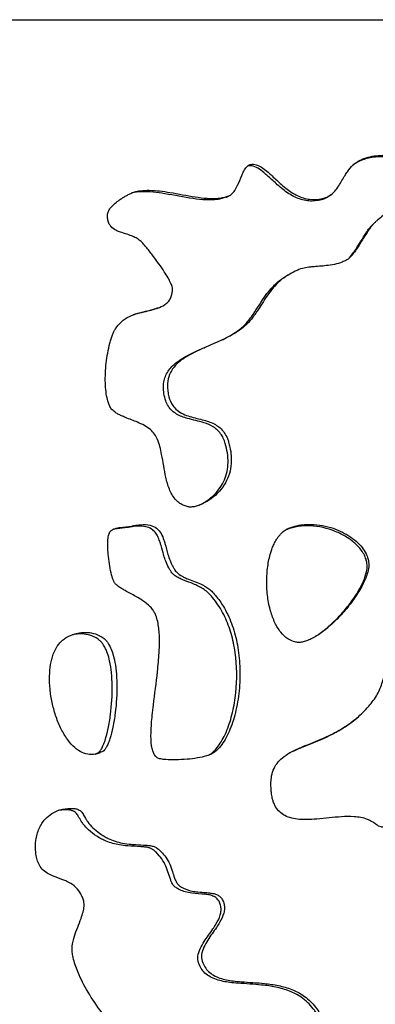
# Model space of a CAD drawing. Units: millimetres. Extents: x 1885 to 3920, y 0 to 3108.
# Drawn here: x 3373 to 3489, y 2557 to 2878 of the extents above; entities that cross this region are included whole.
import ezdxf

# ---------------------------------------------------------------- set-up
doc = ezdxf.new("R2010")
doc.units = ezdxf.units.MM
doc.header["$MEASUREMENT"] = 0
doc.layers.add('Crea2D$visibili$linee', color=7, linetype='Continuous', true_color=0x000000)

msp = doc.modelspace()

# ---------------------------------------------------------------- linework, layer by layer
at = {"layer": 'Crea2D$visibili$linee'}
for points, knots in [([(3172.9, 2877.79), (3172.92, 2877.79), (3172.94, 2877.79), (3172.96, 2877.79), (3193.54, 2877.79), (3214.12, 2877.79), (3234.69, 2877.79), (3234.77, 2877.79), (3234.84, 2877.79), (3234.92, 2877.79), (3235.37, 2877.79), (3235.82, 2877.79), (3236.28, 2877.79), (3237.21, 2877.79), (3238.15, 2877.79), (3239.12, 2877.79), (3243, 2877.79), (3247.25, 2877.79), (3251.87, 2877.79), (3256.5, 2877.79), (3261.49, 2877.79), (3266.81, 2877.79), (3272.15, 2877.79), (3277.83, 2877.79), (3283.81, 2877.79), (3289.83, 2877.79), (3296.15, 2877.79), (3302.76, 2877.79), (3309.4, 2877.79), (3316.32, 2877.79), (3323.49, 2877.79), (3330.7, 2877.79), (3338.17, 2877.79), (3345.86, 2877.79), (3353.58, 2877.79), (3361.53, 2877.79), (3369.67, 2877.79), (3377.85, 2877.79), (3386.23, 2877.79), (3394.76, 2877.79), (3403.32, 2877.79), (3412.06, 2877.79), (3420.92, 2877.79), (3429.81, 2877.79), (3438.82, 2877.79), (3447.94, 2877.79), (3457.08, 2877.79), (3466.32, 2877.79), (3475.63, 2877.79), (3484.94, 2877.79), (3494.33, 2877.79), (3503.75, 2877.79), (3513.17, 2877.79), (3522.63, 2877.79), (3532.09, 2877.79), (3541.55, 2877.79), (3551.01, 2877.79), (3560.43, 2877.79), (3569.85, 2877.79), (3579.24, 2877.79), (3588.56, 2877.79), (3597.86, 2877.79), (3607.1, 2877.79), (3616.24, 2877.79), (3625.36, 2877.79), (3634.39, 2877.79), (3643.27, 2877.79), (3652.13, 2877.79), (3660.87, 2877.79), (3669.43, 2877.79), (3677.97, 2877.79), (3686.34, 2877.79), (3694.52, 2877.79), (3702.67, 2877.79), (3710.61, 2877.79), (3718.34, 2877.79), (3726.03, 2877.79), (3733.49, 2877.79), (3740.71, 2877.79), (3747.89, 2877.79), (3754.81, 2877.79), (3761.45, 2877.79), (3768.06, 2877.79), (3774.38, 2877.79), (3780.4, 2877.79), (3786.39, 2877.79), (3792.07, 2877.79), (3797.41, 2877.79), (3802.73, 2877.79), (3807.72, 2877.79), (3812.36, 2877.79), (3816.97, 2877.79), (3821.23, 2877.79), (3825.11, 2877.79), (3826.08, 2877.79), (3827.03, 2877.79), (3827.95, 2877.79), (3828.41, 2877.79), (3828.86, 2877.79), (3829.31, 2877.79), (3829.54, 2877.79), (3829.76, 2877.79), (3829.98, 2877.79), (3830.09, 2877.79), (3830.2, 2877.79), (3830.32, 2877.79), (3830.43, 2877.79), (3830.55, 2877.79), (3830.66, 2877.79), (3831.13, 2877.79), (3831.59, 2877.79), (3832.04, 2877.79), (3832.5, 2877.79), (3832.95, 2877.79), (3833.4, 2877.79), (3834.29, 2877.79), (3835.17, 2877.79), (3836.04, 2877.79), (3839.51, 2877.79), (3842.75, 2877.79), (3845.74, 2877.79), (3848.73, 2877.79), (3851.47, 2877.79), (3853.96, 2877.79), (3856.44, 2877.79), (3858.67, 2877.79), (3860.65, 2877.79), (3862.62, 2877.79), (3864.35, 2877.79), (3865.87, 2877.79), (3867.39, 2877.79), (3868.69, 2877.79), (3869.84, 2877.79), (3870.99, 2877.79), (3871.99, 2877.79), (3872.92, 2877.79), (3873.39, 2877.79), (3873.84, 2877.79), (3874.28, 2877.79), (3874.73, 2877.79), (3875.16, 2877.79), (3875.59, 2877.79), (3876.44, 2877.79), (3877.26, 2877.79), (3878.04, 2877.79), (3879.59, 2877.79), (3880.99, 2877.79), (3882.25, 2877.79), (3883.5, 2877.79), (3884.61, 2877.79), (3885.59, 2877.79), (3886.56, 2877.79), (3887.41, 2877.79), (3888.16, 2877.79), (3888.34, 2877.79), (3888.53, 2877.79), (3888.69, 2877.79), (3888.86, 2877.79), (3889.01, 2877.79), (3889.14, 2877.79), (3889.41, 2877.79), (3889.6, 2877.79), (3889.77, 2877.79), (3889.93, 2877.79), (3890.06, 2877.79), (3890.17, 2877.79), (3890.26, 2877.8), (3890.33, 2877.8), (3890.4, 2877.8)], [18.546168, 18.546168, 18.546168, 18.546168, 23.546072, 23.546072, 23.546072, 85.280923, 85.280923, 85.280923, 85.835906, 85.835906, 85.835906, 89.112804, 89.112804, 89.112804, 95.669584, 95.669584, 95.669584, 121.960981, 121.960981, 121.960981, 148.353355, 148.353355, 148.353355, 174.853876, 174.853876, 174.853876, 201.467279, 201.467279, 201.467279, 228.198394, 228.198394, 228.198394, 255.046246, 255.046246, 255.046246, 281.997541, 281.997541, 281.997541, 309.053651, 309.053651, 309.053651, 336.19772, 336.19772, 336.19772, 363.411445, 363.411445, 363.411445, 390.688613, 390.688613, 390.688613, 418.001033, 418.001033, 418.001033, 445.333921, 445.333921, 445.333921, 472.667418, 472.667418, 472.667418, 499.981131, 499.981131, 499.981131, 527.254921, 527.254921, 527.254921, 554.475636, 554.475636, 554.475636, 581.618592, 581.618592, 581.618592, 608.671715, 608.671715, 608.671715, 635.626072, 635.626072, 635.626072, 662.471488, 662.471488, 662.471488, 689.20434, 689.20434, 689.20434, 715.818756, 715.818756, 715.818756, 742.317693, 742.317693, 742.317693, 768.710198, 768.710198, 768.710198, 795.00175, 795.00175, 795.00175, 801.560902, 801.560902, 801.560902, 804.836188, 804.836188, 804.836188, 806.474439, 806.474439, 806.474439, 807.289891, 807.289891, 807.289891, 808.109473, 808.109473, 808.109473, 811.387434, 811.387434, 811.387434, 814.661087, 814.661087, 814.661087, 821.212013, 821.212013, 821.212013, 847.380799, 847.380799, 847.380799, 873.509334, 873.509334, 873.509334, 899.596545, 899.596545, 899.596545, 925.655515, 925.655515, 925.655515, 951.691466, 951.691466, 951.691466, 977.715628, 977.715628, 977.715628, 990.72772, 990.72772, 990.72772, 1003.736157, 1003.736157, 1003.736157, 1029.75561, 1029.75561, 1029.75561, 1081.787663, 1081.787663, 1081.787663, 1133.816296, 1133.816296, 1133.816296, 1185.837735, 1185.837735, 1185.837735, 1198.841862, 1198.841862, 1198.841862, 1211.847877, 1211.847877, 1211.847877, 1237.856157, 1237.856157, 1237.856157, 1263.863716, 1263.863716, 1263.863716, 1284.565026, 1284.565026, 1284.565026, 1284.565026]), ([(3471.77, 2819.54), (3470.45, 2819.24), (3467.63, 2819.05), (3463.5, 2820.37), (3460.43, 2822.48), (3457.67, 2824.84), (3455.83, 2826.62), (3453.97, 2828.3), (3452.54, 2829.47), (3450.81, 2830.49), (3449.35, 2830.78), (3448.39, 2830.63), (3447.63, 2830.33), (3446.79, 2829.47), (3446.13, 2828.28), (3445.27, 2826.35), (3444.53, 2824.31), (3443.43, 2822.18), (3442.51, 2821.05), (3441.75, 2820.56), (3441.26, 2820.36), (3440.06, 2819.92), (3437.72, 2819.51), (3434.25, 2819.57), (3429, 2820.24), (3423.88, 2821.31), (3418.87, 2822.04), (3415.67, 2822.29), (3413.24, 2822.19), (3411.77, 2821.96), (3411.15, 2821.83), (3410.66, 2821.71), (3410.12, 2821.51), (3409.33, 2821.15), (3408.43, 2820.69), (3407.45, 2820.15), (3405.84, 2819.15), (3404.22, 2817.96), (3402.82, 2816.46), (3402.26, 2815.56), (3401.98, 2814.84), (3401.88, 2814.24), (3401.9, 2813.56), (3401.98, 2812.62), (3402.26, 2811.54), (3403.05, 2810.19), (3404.35, 2809.28), (3405.63, 2808.76), (3407.07, 2808.27), (3408.64, 2807.82), (3410.45, 2807.11), (3411.68, 2806.44), (3412.55, 2805.81), (3413.14, 2805.29), (3413.82, 2804.5), (3415.07, 2802.99), (3417.38, 2800.03), (3419.72, 2796.79), (3421.53, 2793.88), (3422.39, 2792.27), (3422.91, 2791.01), (3423.08, 2790.15), (3423.04, 2789.56), (3423, 2789.16), (3422.93, 2788.73), (3422.78, 2788), (3422.43, 2787), (3421.65, 2785.85), (3420.27, 2784.68), (3418.54, 2783.94), (3415.59, 2783.1), (3412.45, 2782.49), (3408.94, 2781.2), (3406.35, 2779.55), (3404.75, 2777.72), (3403.96, 2776.16), (3403.5, 2775.07), (3403.06, 2773.82), (3402.19, 2770.8), (3401.35, 2766), (3401.08, 2760.67), (3401.36, 2756.68), (3401.76, 2754.41), (3402.21, 2752.92), (3402.56, 2752.08), (3402.84, 2751.5), (3403.35, 2750.76), (3404.19, 2750.02), (3405.3, 2749.33), (3406.27, 2748.85), (3407.09, 2748.49), (3408.82, 2747.78), (3411.15, 2746.95), (3413.89, 2745.67), (3415.81, 2744.42), (3417.3, 2742.87), (3418.3, 2740.94), (3419.01, 2738.7), (3419.9, 2734.58), (3420.53, 2729.9), (3421.88, 2724.94), (3423.37, 2722.11), (3425.08, 2720.46), (3426.42, 2719.67), (3427.7, 2719.22), (3428.91, 2718.99), (3430.18, 2719.16), (3432.21, 2719.75), (3434.94, 2721.13), (3437.78, 2723.42), (3439.97, 2726.17), (3441.44, 2729.14), (3442.2, 2732.38), (3442.25, 2735.59), (3441.86, 2738.18), (3441.38, 2740.07), (3440.86, 2741.68), (3440, 2743.33), (3438.65, 2744.85), (3437.01, 2745.98), (3435.24, 2746.77), (3432.43, 2747.64), (3429.44, 2748.24), (3426.46, 2749.31), (3424.53, 2750.48), (3422.83, 2752.35), (3421.93, 2754.54), (3421.51, 2756.74), (3421.32, 2758.96), (3421.67, 2761.52), (3423.02, 2764.2), (3425.24, 2766.5), (3428.11, 2768.42), (3433.5, 2771.13), (3439.19, 2773.28), (3443.97, 2775.97), (3445.94, 2777.41), (3447.6, 2778.89), (3448.87, 2780.38), (3449.95, 2781.85), (3451.52, 2784.16), (3453.29, 2787.16), (3455.77, 2790.48), (3458.01, 2792.77), (3460.47, 2794.59), (3462.95, 2795.9), (3465.21, 2796.83), (3467.13, 2797.14), (3469.71, 2797.4), (3472.51, 2797.57), (3475.77, 2798.04), (3477.94, 2798.64), (3479.47, 2799.35), (3480.54, 2800.02), (3481.55, 2801.09), (3482.67, 2802.55), (3484.17, 2804.86), (3485.52, 2807.11), (3486.77, 2809.1), (3487.51, 2810.18), (3488.18, 2811.01), (3488.87, 2811.66), (3489.81, 2812.53), (3492.34, 2814.61), (3495.36, 2816.71), (3498.26, 2818.97), (3499.76, 2820.31), (3501.35, 2822.03), (3502.47, 2823.9), (3502.77, 2825.99), (3502.56, 2827.58), (3501.89, 2829.2), (3500.65, 2830.69), (3499.01, 2831.89), (3496.15, 2833.18), (3491.96, 2833.85), (3488, 2833.41), (3485.4, 2832.63), (3483.71, 2831.88), (3481.76, 2830.54), (3480.25, 2828.72), (3478.76, 2826.38), (3477.6, 2824.12), (3475.93, 2821.81), (3474.11, 2820.3), (3472.58, 2819.72), (3471.77, 2819.54)], [0, 0, 0, 0, 4.086608, 8.311291, 12.814511, 15.187223, 19.222962, 20.486835, 22.697183, 24.769816, 26.459122, 27.076971, 27.646882, 28.888975, 30.616232, 31.728972, 35.213367, 37.140606, 38.876658, 39.540633, 39.839414, 40.455433, 43.365733, 46.918844, 50.836794, 59.237815, 62.613579, 66.002513, 68.873211, 69.897325, 70.437512, 70.775116, 71.423072, 72.16159, 73.372971, 74.452247, 75.525416, 79.062339, 80.455369, 81.647452, 82.229629, 82.756724, 83.45582, 84.264635, 85.594169, 86.79045, 88.902321, 90.214861, 90.960145, 93.455037, 95.112867, 96.79911, 97.622683, 98.335839, 99.167314, 100.740205, 104.221039, 110.417975, 112.716851, 114.508403, 115.880396, 116.813602, 117.12911, 117.61655, 118.035862, 118.443547, 119.851268, 121.189957, 122.57438, 125.232208, 126.749664, 131.808287, 134.794892, 137.943662, 140.935961, 142.00093, 143.147147, 144.51905, 145.962654, 152.561327, 159.085411, 161.9762, 164.536277, 165.991859, 166.619636, 167.254144, 167.933241, 169.307121, 170.579204, 171.863255, 172.528536, 173.268894, 177.471072, 179.944848, 182.328307, 184.322105, 186.341371, 188.796104, 191.368106, 198.964899, 202.965609, 206.747867, 208.436943, 210.016594, 211.39313, 212.502627, 213.68792, 215.179484, 218.864016, 222.778405, 226.09129, 229.327429, 232.671635, 236.007256, 238.903311, 240.516679, 241.854207, 243.967413, 246.069804, 247.911809, 249.88257, 251.883065, 256.716908, 259.016935, 261.34923, 263.458757, 266.502026, 268.347177, 270.182394, 273.156027, 276.018806, 279.048895, 282.664938, 286.349692, 297.131898, 300.862057, 302.77453, 304.461695, 307.515586, 308.638724, 309.917109, 315.904393, 319.077912, 322.318542, 325.491115, 328.23211, 330.724615, 332.789422, 334.037965, 338.503667, 341.213208, 343.904323, 345.217111, 346.268829, 347.69206, 349.577829, 351.813371, 355.945764, 357.459604, 358.854024, 359.876016, 360.644416, 361.685942, 363.727284, 370.464088, 372.711998, 374.747175, 376.491841, 379.733439, 381.181231, 382.717956, 384.524155, 386.400016, 388.463814, 390.604062, 395.740374, 401.039236, 402.469365, 403.873845, 406.584823, 409.497054, 410.913951, 414.91241, 417.086381, 419.453188, 421.927661, 421.927661, 421.927661, 421.927661]), ([(3501.22, 2822.01), (3501.52, 2822.46), (3502, 2823.36), (3502.51, 2825.28), (3502.18, 2827.77), (3500.33, 2830.36), (3497.31, 2832.15), (3493.46, 2833.13), (3489.85, 2833.18), (3486.96, 2832.74), (3484.4, 2832.04), (3482.72, 2831.14), (3481.77, 2830.37)], [0, 0, 0, 0, 1.611457, 3.030964, 5.918143, 8.907237, 12.328407, 16.288944, 20.75842, 23.059109, 25.053687, 28.707812, 28.707812, 28.707812, 28.707812]), ([(3471.08, 2819.05), (3470.39, 2818.89), (3469.03, 2818.69), (3466.24, 2818.77), (3462.75, 2819.86), (3459.61, 2821.98), (3456.78, 2824.37), (3454.9, 2826.17), (3452.97, 2827.89), (3451.42, 2829.13), (3449.49, 2830.17), (3448.08, 2830.27), (3447.48, 2830.13)], [0, 0, 0, 0, 2.102543, 4.133258, 8.313273, 12.942297, 15.415931, 19.434359, 20.749059, 23.149716, 25.394733, 27.255903, 27.255903, 27.255903, 27.255903]), ([(3440.48, 2819.98), (3440.03, 2819.79), (3439.08, 2819.48), (3436.9, 2819.07), (3433.75, 2819.02), (3428.06, 2819.68), (3422.39, 2820.88), (3416.79, 2821.65), (3413.16, 2821.83), (3410.83, 2821.58), (3409.78, 2821.35)], [0, 0, 0, 0, 1.443779, 3.002356, 6.634759, 10.867333, 20.159923, 24.024025, 27.811915, 31.032535, 31.032535, 31.032535, 31.032535]), ([(3480.2, 2799.82), (3480.35, 2799.97), (3480.67, 2800.29), (3481.34, 2801.06), (3483.36, 2803.77), (3485.1, 2806.94), (3487.02, 2809.72), (3487.54, 2810.34), (3487.78, 2810.58)], [0, 0, 0, 0, 0.653491, 1.356081, 3.065636, 10.772485, 12.171293, 13.200065, 13.200065, 13.200065, 13.200065]), ([(3438.91, 2773.37), (3439.71, 2773.75), (3441.19, 2774.49), (3443.21, 2775.68), (3444.92, 2776.89), (3446.84, 2778.59), (3449.62, 2781.99), (3452, 2786.15), (3454.83, 2789.93), (3457.17, 2792.32), (3459.03, 2793.64), (3459.97, 2794.21)], [0, 0, 0, 0, 2.654788, 4.993791, 7.006563, 8.94818, 12.663043, 20.118454, 23.302453, 26.805596, 30.118758, 30.118758, 30.118758, 30.118758]), ([(3417.3, 2783.53), (3417.18, 2783.49), (3416.9, 2783.39), (3416.33, 2783.2), (3414.12, 2782.59), (3412.01, 2782.19), (3410.26, 2781.66)], [0, 0, 0, 0, 0.412942, 0.868849, 1.806647, 7.292018, 7.292018, 7.292018, 7.292018]), ([(3431.7, 2719.64), (3433.56, 2720.51), (3436.09, 2722.28), (3438.65, 2725.36), (3440.04, 2727.9), (3440.91, 2730.66), (3441.35, 2734.68), (3440.74, 2738.38), (3439.67, 2741.48), (3438.78, 2742.98), (3437.66, 2744.24), (3435.89, 2745.54), (3432.63, 2746.88), (3429.11, 2747.53), (3426.1, 2748.48), (3424.4, 2749.27), (3422.87, 2750.38), (3421.65, 2751.84), (3420.73, 2753.78), (3420.23, 2755.97), (3420.03, 2758.2), (3420.27, 2760.24), (3421.08, 2762.69), (3423.22, 2765.48), (3426.39, 2767.63), (3429.75, 2769.36), (3431.81, 2770.26), (3432.98, 2770.77)], [0, 0, 0, 0, 6.165558, 9.103392, 11.971515, 14.795354, 17.751619, 24.05293, 25.89498, 27.587457, 29.25335, 30.932662, 34.139683, 39.737638, 41.641255, 43.601366, 45.345723, 47.295775, 49.253218, 51.721822, 54.015961, 55.959291, 57.83882, 61.704962, 66.323819, 69.234801, 73.058732, 73.058732, 73.058732, 73.058732]), ([(3404.55, 2693.96), (3404.78, 2693.72), (3405.4, 2693.21), (3406.46, 2692.51), (3408.41, 2691.4), (3410.58, 2690.28), (3413.12, 2688.77), (3414.91, 2687.49), (3416.31, 2686.09), (3417.12, 2684.94), (3417.76, 2683.51), (3418.28, 2681.75), (3418.63, 2679.61), (3418.8, 2677.47), (3418.85, 2674.76), (3418.71, 2670.78), (3418.05, 2663.83), (3417.12, 2657.09), (3416.37, 2650.5), (3416, 2646.05), (3416.06, 2642.17), (3416.54, 2639.75), (3417.06, 2638.46), (3417.69, 2637.64), (3418.32, 2637.23), (3418.94, 2637.05), (3419.8, 2636.89), (3421.55, 2636.72), (3424.25, 2636.68), (3427.7, 2636.86), (3431.07, 2637.26), (3433.84, 2637.84), (3435.7, 2638.5), (3436.83, 2639.26), (3437.9, 2640.21), (3439.21, 2641.75), (3440.59, 2644), (3442.31, 2647.69), (3443.93, 2653.1), (3444.97, 2660.04), (3445.12, 2667.19), (3444.37, 2674.03), (3442.72, 2680.43), (3440.37, 2685.71), (3437.98, 2689.23), (3436.4, 2691.07), (3435.53, 2691.9), (3434.28, 2692.92), (3431.71, 2694.39), (3428.7, 2695.37), (3426.02, 2696.55), (3424.68, 2697.44), (3423.77, 2698.62), (3423.28, 2699.48), (3422.73, 2700.5), (3422.15, 2701.89), (3421.4, 2704.1), (3420.84, 2706.38), (3420.16, 2708.65), (3419.46, 2710.47), (3418, 2712.33), (3415.57, 2713.35), (3413.38, 2713.36), (3411.53, 2713.18), (3410.53, 2712.98), (3408.67, 2712.71), (3406.81, 2712.58), (3404.8, 2712.18), (3403.8, 2711.87), (3403.17, 2711.54), (3402.82, 2711.23), (3402.47, 2710.7), (3402.14, 2709.6), (3401.94, 2707.8), (3401.96, 2705.51), (3402.18, 2702.77), (3402.6, 2699.87), (3403.08, 2697.54), (3403.52, 2695.97), (3403.8, 2695.25), (3403.99, 2694.72), (3404.2, 2694.33), (3404.43, 2694.09), (3404.55, 2693.96)], [0, 0, 0, 0, 1.007667, 2.412328, 3.803029, 7.74487, 9.713643, 12.69533, 14.309904, 15.618796, 16.925945, 18.96499, 21.128178, 23.425835, 25.400065, 29.260832, 35.374356, 46.324326, 49.669872, 55.266387, 59.716898, 61.297773, 62.61616, 63.87464, 64.336277, 64.861528, 65.791586, 66.986381, 70.0985, 73.893584, 77.347476, 80.28232, 82.362568, 83.259162, 84.346676, 86.645415, 89.305013, 92.235387, 98.850138, 106.194527, 113.2272, 120.281206, 126.765808, 133.019547, 137.539605, 139.484622, 140.306372, 141.13008, 144.312042, 149.148435, 150.580991, 153.118594, 153.873498, 155.017389, 156.109902, 157.350345, 159.514637, 163.134681, 164.36929, 166.623955, 168.968673, 171.303147, 174.294632, 175.486879, 176.88815, 177.332156, 181.143343, 182.464666, 183.477604, 184.263124, 184.567734, 184.878314, 186.179616, 187.976243, 190.3124, 193.032512, 196.212423, 199.099944, 200.160464, 201.09788, 201.406773, 201.876787, 202.397407, 202.397407, 202.397407, 202.397407]), ([(3463.17, 2675.05), (3463.53, 2674.96), (3464.35, 2674.9), (3465.67, 2675.1), (3467.12, 2675.58), (3469.31, 2676.62), (3472.26, 2678.6), (3475.82, 2681.68), (3479.33, 2685.4), (3482.45, 2689.4), (3484.89, 2693.36), (3486.39, 2696.77), (3487.01, 2699.5), (3486.96, 2701.19), (3486.61, 2702.6), (3486.05, 2704.07), (3484.78, 2706.03), (3482.88, 2707.99), (3479.56, 2710.44), (3474.41, 2712.75), (3468.08, 2713.74), (3463.45, 2713.08), (3461.2, 2712.28), (3460.11, 2711.8), (3459.2, 2711.18), (3458.24, 2710.28), (3457.52, 2709.41), (3456.79, 2708.33), (3456.13, 2707.08), (3455.51, 2705.64), (3454.94, 2703.95), (3454.44, 2701.98), (3453.9, 2698.85), (3453.63, 2694.74), (3453.94, 2689.85), (3454.84, 2685.32), (3456.24, 2681.44), (3458.1, 2678.32), (3460.43, 2676.08), (3462.27, 2675.26), (3463.17, 2675.05)], [0, 0, 0, 0, 1.112919, 2.435815, 3.980772, 5.692723, 9.706254, 14.589202, 19.816285, 25.012242, 29.809428, 33.743707, 36.134291, 38.160051, 38.787859, 40.466903, 42.877668, 45.728836, 48.647322, 55.209728, 62.519026, 67.654191, 69.103901, 69.659201, 71.242661, 72.389344, 73.594758, 74.616569, 76.305778, 77.821595, 79.321024, 81.630364, 83.931135, 88.84446, 93.944433, 98.60649, 102.669403, 106.271598, 109.46174, 112.228694, 112.228694, 112.228694, 112.228694]), ([(3434.76, 2638.19), (3435.27, 2638.46), (3436.29, 2639.23), (3437.69, 2640.74), (3439.03, 2642.69), (3440.73, 2645.95), (3442.39, 2650.72), (3444.05, 2659.1), (3444.18, 2667.86), (3442.73, 2676.25), (3440.81, 2682.08), (3438.5, 2686.46), (3436.24, 2689.49), (3434.24, 2691.71), (3431.99, 2693.11), (3429.43, 2694.23), (3427.65, 2694.86), (3426, 2695.52), (3424.87, 2696.04), (3423.73, 2696.75), (3422.91, 2697.54), (3422.33, 2698.41), (3421.61, 2699.64), (3420.87, 2701.29), (3420.07, 2703.72), (3419.55, 2705.77), (3418.98, 2707.72), (3418.48, 2709.11), (3417.71, 2710.54), (3416.54, 2711.8), (3414.77, 2712.68), (3412.62, 2712.9), (3410.94, 2712.79), (3409.82, 2712.63), (3409.12, 2712.5), (3407.52, 2712.26), (3405.66, 2712.12), (3404.06, 2711.85), (3403.58, 2711.74)], [0, 0, 0, 0, 1.730364, 3.809833, 6.177884, 8.815461, 14.820051, 21.269233, 34.420373, 40.87802, 46.77797, 52.763425, 55.688008, 58.100426, 61.711339, 63.506528, 66.509976, 67.365793, 68.85233, 70.221411, 71.395387, 72.252119, 73.333972, 75.6682, 77.679251, 80.993847, 81.997459, 83.78137, 85.430852, 86.840863, 88.885576, 91.259768, 93.246683, 93.93535, 94.644054, 95.387416, 98.77505, 100.252921, 100.252921, 100.252921, 100.252921]), ([(3470.61, 2677.52), (3471.79, 2678.36), (3474.14, 2680.26), (3477.41, 2683.48), (3480.43, 2687.02), (3482.97, 2690.59), (3484.89, 2693.99), (3486.08, 2697.03), (3486.48, 2699.26), (3486.38, 2700.89), (3486.14, 2701.88), (3485.82, 2702.77), (3485.36, 2703.75), (3484.3, 2705.47), (3482.11, 2707.72), (3478.86, 2709.92), (3473.83, 2712.17), (3468.39, 2713.18), (3463.67, 2712.75), (3461.27, 2712.12), (3460.14, 2711.7), (3459.64, 2711.46)], [0, 0, 0, 0, 4.332454, 9.062022, 13.758109, 18.281441, 22.193637, 25.451026, 28.041655, 28.931913, 30.334519, 31.090059, 31.765956, 33.573039, 37.149016, 41.120449, 45.28037, 53.634589, 57.505555, 59.405401, 61.084136, 61.084136, 61.084136, 61.084136]), ([(3505.32, 2676.12), (3504.38, 2675.49), (3502.97, 2674.77), (3500.53, 2673.95), (3498.66, 2673.57), (3496.34, 2672.73), (3494.79, 2671.6), (3493.7, 2670.09), (3493.17, 2668.92), (3492.72, 2667.32), (3492.41, 2665.7), (3491.95, 2663.85), (3491.24, 2661.36), (3489.86, 2657.83), (3486.85, 2653.93), (3483.14, 2650.17), (3479.21, 2647.4), (3475.44, 2645.28), (3471.18, 2643.29), (3467.23, 2641.76), (3463.67, 2640.25), (3461.29, 2639.1), (3458.9, 2637.54), (3457, 2635.62), (3455.77, 2633.37), (3455.19, 2631.06), (3455.09, 2629.02), (3455.13, 2627.41), (3455.24, 2625.85), (3455.47, 2624.43), (3455.87, 2623.06), (3456.46, 2621.64), (3457.47, 2620.08), (3459.2, 2618.71), (3461.3, 2617.8), (3463.85, 2617.3), (3466.81, 2617.24), (3471.61, 2617.51), (3476.75, 2618.18), (3482.28, 2618.32), (3485.69, 2617.76), (3487.77, 2616.77), (3488.8, 2616.11), (3489.46, 2615.58), (3490.22, 2615.1), (3490.86, 2614.83), (3491.6, 2614.78), (3492.61, 2615), (3493.89, 2615.79), (3495.37, 2617.09), (3496.7, 2618.61), (3497.65, 2620.08), (3498.06, 2621.29), (3498.01, 2622.23), (3497.8, 2622.89), (3497.37, 2623.69), (3496.86, 2624.39), (3496.27, 2625.41), (3495.76, 2626.57), (3495.29, 2628.19), (3494.79, 2630.78), (3494.64, 2634.38), (3495.24, 2638.01), (3496.06, 2640.73), (3496.82, 2642.84), (3497.93, 2645), (3499.49, 2646.55), (3500.91, 2647.29), (3502.32, 2647.58), (3504.21, 2647.09), (3506.13, 2645.78), (3507.54, 2644.34), (3508.91, 2642.62), (3510.18, 2640.89), (3512.12, 2638.63), (3513.94, 2637.02), (3516.03, 2636.04), (3517.58, 2635.66), (3519.69, 2635.39), (3521.68, 2635.38), (3523.51, 2635.12), (3524.65, 2634.71), (3525.77, 2633.92), (3526.84, 2632.66), (3527.76, 2631), (3528.75, 2628.51), (3529.42, 2625.9), (3530.49, 2623.43), (3531.51, 2621.88), (3532.62, 2620.81), (3533.76, 2620.25), (3534.85, 2620.12), (3536.24, 2620.2), (3537.56, 2620.42), (3539.21, 2620.58), (3540.76, 2620.57), (3542.5, 2620.28), (3544.76, 2619.53), (3547.11, 2618.14), (3550.27, 2615.8), (3552.72, 2613.73), (3554.98, 2611.98), (3556.29, 2611.11), (3558.3, 2610.22), (3560.57, 2610.07), (3562.84, 2610.76), (3564.27, 2611.63), (3565.75, 2612.77), (3567.66, 2614.37), (3570.18, 2616.68), (3572.91, 2619.67), (3575.17, 2622.38), (3576.72, 2624.54), (3577.69, 2625.91), (3578.66, 2627.32), (3579.63, 2628.88), (3580.32, 2630.89), (3580.36, 2632.8), (3579.84, 2634.21), (3579.14, 2635.13), (3578.27, 2636.02), (3576.46, 2637.39), (3574.44, 2638.68), (3572.34, 2640.17), (3570.89, 2641.36), (3569.63, 2642.94), (3568.9, 2644.62), (3568.42, 2646.45), (3568.03, 2648.93), (3568.05, 2651.87), (3568.9, 2655.52), (3570.2, 2658.25), (3571.16, 2661.06), (3571.5, 2663.18), (3571, 2665.48), (3569.78, 2668.05), (3567.29, 2670.85), (3562.96, 2673.01), (3557.74, 2674.28), (3550.58, 2674.99), (3544.53, 2675.1), (3540.05, 2675.34), (3537.94, 2675.5), (3535.8, 2675.81), (3533.61, 2676.4), (3532.23, 2677.16), (3531.45, 2677.98), (3531.03, 2678.69), (3530.71, 2679.51), (3530.31, 2681.06), (3530.16, 2682.79), (3529.77, 2684.62), (3529.31, 2685.76), (3528.47, 2686.89), (3527.23, 2687.94), (3525.58, 2688.84), (3523.7, 2689.46), (3521.77, 2689.76), (3519.91, 2689.82), (3518.24, 2689.63), (3516.8, 2689.16), (3515.3, 2688.17), (3513.31, 2685.81), (3511.61, 2682.69), (3508.84, 2679.08), (3506.84, 2677.14), (3505.32, 2676.12)], [0, 0, 0, 0, 3.376285, 4.735571, 7.717284, 9.064388, 12.123973, 13.355023, 14.626404, 15.953603, 18.32085, 19.572891, 21.682687, 26.090166, 30.866961, 36.348686, 41.955704, 45.180699, 49.359471, 56.034845, 57.889354, 60.953434, 63.957602, 66.43859, 68.986403, 71.558408, 73.556934, 75.07777, 76.394132, 78.262135, 79.377466, 80.665587, 82.859635, 84.888277, 87.222138, 89.664322, 92.679271, 96.064159, 104.087239, 108.207318, 112.636999, 114.374739, 115.060805, 116.324979, 116.881372, 117.750732, 118.396171, 119.098545, 120.79876, 122.859786, 125.029389, 126.811019, 128.106374, 128.816147, 129.579206, 130.201076, 131.525469, 132.174247, 133.717442, 135.338621, 137.218821, 141.613403, 146.10183, 148.184898, 150.140884, 152.833701, 155.424754, 156.601226, 157.627535, 159.667225, 162.317653, 164.536539, 165.702716, 168.905805, 170.958692, 174.654364, 176.138767, 177.814257, 179.42728, 182.512974, 183.786306, 184.95515, 186.118185, 187.865438, 189.877151, 191.79228, 195.915292, 197.928793, 199.845545, 201.439868, 202.509491, 203.622778, 204.704673, 206.663734, 207.641129, 209.678829, 211.29881, 212.918416, 216.805952, 219.425686, 224.732745, 226.404961, 228.018026, 229.425197, 232.98123, 234.620035, 236.504571, 237.967683, 240.235263, 243.955708, 248.243329, 252.358035, 254.545344, 256.218342, 257.380423, 259.680461, 261.731381, 263.692519, 265.307942, 266.17455, 267.137421, 269.030709, 272.949059, 274.364461, 276.741197, 278.548122, 280.400694, 282.179849, 284.222251, 287.926338, 290.94062, 295.41331, 296.966974, 299.837574, 301.76865, 303.917603, 308.370016, 312.765692, 318.247154, 324.460311, 334.29924, 336.430658, 337.895758, 340.653224, 342.896095, 344.680029, 345.328952, 346.272871, 347.129651, 347.962355, 351.070999, 352.317601, 353.579075, 354.743035, 356.485242, 358.437135, 360.360538, 362.391974, 364.276537, 365.943408, 367.41138, 368.805864, 371.274605, 376.609222, 379.416428, 384.909698, 384.909698, 384.909698, 384.909698]), ([(3400.33, 2639.47), (3400.56, 2639.6), (3401.01, 2640.02), (3401.59, 2640.9), (3402.16, 2642.11), (3402.94, 2644.27), (3403.76, 2647.59), (3404.71, 2653.54), (3405.07, 2659.67), (3404.78, 2665.48), (3404.27, 2668.94), (3403.57, 2671.63), (3402.9, 2673.32), (3402.26, 2674.49), (3401.74, 2675.25), (3401.15, 2675.93), (3400.32, 2676.6), (3398.87, 2677.45), (3396.89, 2678.12), (3394.48, 2678.29), (3392.37, 2678.04), (3390.59, 2677.53), (3389.34, 2677.06), (3388.29, 2676.52), (3387.28, 2675.79), (3386.32, 2674.82), (3385.58, 2673.83), (3384.86, 2672.6), (3384.23, 2671.17), (3383.71, 2669.47), (3383.22, 2667.09), (3382.94, 2663.85), (3383.12, 2659.7), (3383.79, 2655.42), (3384.93, 2651.18), (3386.48, 2647.26), (3388.38, 2643.88), (3390.51, 2641.23), (3392.86, 2639.36), (3395.39, 2638.4), (3397.99, 2638.44), (3399.58, 2639.06), (3400.33, 2639.47)], [0, 0, 0, 0, 0.777819, 1.834714, 3.153669, 4.782144, 8.73092, 13.376956, 22.846307, 27.103062, 30.838045, 33.302113, 35.439776, 36.29057, 37.29259, 38.193758, 38.988477, 40.467621, 43.217259, 45.212764, 47.687104, 49.564814, 50.738973, 51.690221, 53.115138, 54.451962, 55.783593, 56.796725, 58.738142, 60.443012, 62.139545, 66.00527, 70.193651, 74.585653, 78.957007, 83.351476, 87.204202, 90.576723, 93.511332, 96.127516, 98.576487, 101.164816, 101.164816, 101.164816, 101.164816]), ([(3398.74, 2638.99), (3398.98, 2639.11), (3399.43, 2639.53), (3400.02, 2640.42), (3400.6, 2641.63), (3401.39, 2643.79), (3402.22, 2647.1), (3403.18, 2653.05), (3403.55, 2659.18), (3403.25, 2665.02), (3402.73, 2668.53), (3402, 2671.28), (3401.28, 2673), (3400.62, 2674.15), (3400.06, 2674.93), (3399.46, 2675.56), (3398.58, 2676.22), (3397.16, 2677.03), (3394.3, 2677.9), (3391.86, 2677.76), (3390.37, 2677.43)], [0, 0, 0, 0, 0.783478, 1.844668, 3.16677, 4.797676, 8.749577, 13.39714, 22.866986, 27.123907, 30.935014, 33.495267, 35.63894, 36.489978, 37.492147, 38.4992, 39.092318, 40.77796, 43.390438, 47.970224, 47.970224, 47.970224, 47.970224]), ([(3482.87, 2650.15), (3482.29, 2649.66), (3481.11, 2648.71), (3478.63, 2646.96), (3475.39, 2645.08), (3470.6, 2642.85), (3466.5, 2641.29), (3462.9, 2639.77), (3461.45, 2639.08), (3460.6, 2638.61)], [0, 0, 0, 0, 2.266398, 4.553857, 9.110023, 13.484226, 20.38474, 22.258037, 25.198181, 25.198181, 25.198181, 25.198181]), ([(3432.76, 2571.14), (3432.53, 2571.82), (3432.41, 2573.41), (3433.19, 2575.77), (3434.91, 2578.7), (3436.83, 2581.27), (3438.68, 2584.13), (3439.69, 2586.19), (3440.05, 2588.27), (3439.91, 2589.77), (3439.41, 2591.1), (3438.65, 2592.15), (3437.63, 2592.8), (3436.44, 2593.2), (3435.26, 2593.38), (3433.52, 2593.54), (3431.65, 2593.63), (3428.84, 2594.01), (3426.8, 2594.7), (3425.38, 2595.67), (3424.73, 2596.2), (3424.18, 2597.06), (3423.8, 2598), (3423.37, 2599.29), (3422.98, 2600.63), (3422.27, 2602.56), (3421.34, 2604.46), (3419.82, 2606.44), (3418.5, 2607.61), (3417.57, 2608.29), (3416.82, 2608.58), (3415.75, 2608.8), (3413.75, 2608.97), (3411.71, 2609.04), (3409.15, 2609.24), (3406.08, 2609.64), (3403.08, 2610.55), (3400.7, 2611.87), (3398.99, 2612.98), (3397.14, 2614.47), (3395.72, 2616.1), (3394.8, 2617.52), (3394.32, 2618.4), (3393.88, 2619.15), (3393.53, 2619.67), (3393.02, 2620.19), (3392.27, 2620.64), (3391.19, 2620.91), (3389.16, 2620.96), (3386.57, 2620.6), (3383.72, 2619.36), (3381.32, 2617.33), (3379.44, 2614.32), (3378.4, 2610.54), (3378.35, 2607.19), (3378.83, 2604.62), (3379.46, 2602.78), (3380.53, 2601.08), (3382.14, 2599.8), (3384.46, 2598.69), (3386.71, 2597.99), (3389.13, 2596.97), (3391.19, 2595.74), (3392.81, 2593.85), (3393.7, 2592.07), (3394.25, 2590.61), (3394.32, 2588.93), (3393.97, 2587.06), (3392.9, 2583.8), (3391.29, 2580.23), (3390.39, 2576.6), (3390.31, 2574.42), (3390.75, 2571.81), (3392.12, 2567.53), (3395.09, 2561.56), (3399.36, 2555.11), (3404.45, 2548.99), (3409.39, 2544.3), (3413.32, 2541.45), (3415.83, 2540.02), (3418.2, 2538.93), (3421.41, 2538.07), (3426.69, 2537.69), (3432.13, 2538.42), (3439.64, 2540.09), (3446.35, 2541.98), (3452.14, 2543.1), (3454.72, 2543.38), (3456.06, 2543.49), (3457.7, 2543.43), (3461.08, 2543.04), (3464.91, 2542.36), (3468.58, 2542.09), (3470.57, 2542.24), (3471.8, 2542.55), (3472.76, 2543.05), (3473.59, 2543.92), (3474.03, 2545.33), (3473.88, 2547.24), (3473.22, 2549.55), (3472.1, 2552.07), (3470.8, 2554.57), (3468.8, 2557.39), (3465.92, 2560.02), (3461.85, 2562.11), (3457.57, 2563.3), (3452.05, 2564.07), (3447.12, 2564.28), (3442.24, 2564.74), (3439.16, 2565.3), (3436.46, 2566.45), (3434.79, 2567.68), (3433.52, 2569.26), (3432.97, 2570.48), (3432.76, 2571.14)], [0, 0, 0, 0, 2.151953, 4.678051, 7.360642, 12.326462, 14.285023, 17.598322, 19.135566, 20.556283, 22.092921, 23.35023, 24.419853, 25.646292, 27.116444, 27.972781, 30.902884, 32.723157, 36.477538, 37.27375, 37.841885, 39.015944, 40.258766, 40.917726, 43.08129, 44.43634, 47.083528, 49.418348, 51.87712, 52.350556, 52.886145, 54.250763, 55.627136, 58.902635, 60.37991, 63.323812, 68.192746, 69.705294, 71.452975, 74.32591, 76.801466, 77.904333, 79.409357, 79.814397, 80.512393, 81.273729, 81.98413, 83.117591, 84.585298, 88.04949, 90.901509, 93.816209, 97.393099, 101.41313, 105.458334, 107.396391, 109.225368, 111.273841, 113.344612, 115.328476, 118.971339, 120.384614, 123.205967, 126.113039, 127.73532, 129.166141, 130.775059, 132.715475, 134.865926, 141.059771, 144.442008, 146.02232, 147.562947, 152.35398, 159.462735, 167.543175, 175.519324, 183.283814, 187.948723, 190.055689, 191.92664, 195.78993, 199.950527, 207.765273, 212.176041, 223.036457, 228.640624, 229.859861, 230.831351, 232.656072, 234.797059, 241.03077, 244.30968, 245.809034, 247.022693, 248.080889, 249.04121, 250.559037, 252.396063, 254.738754, 257.758262, 260.643959, 263.164429, 268.111133, 272.235362, 276.803527, 281.378033, 288.951433, 291.588756, 296.07477, 298.295795, 300.360335, 302.248434, 304.333089, 304.333089, 304.333089, 304.333089]), ([(3431.55, 2570.65), (3431.32, 2571.33), (3431.2, 2572.92), (3431.99, 2575.28), (3433.73, 2578.21), (3435.65, 2580.74), (3437.5, 2583.58), (3438.52, 2585.57), (3438.92, 2587.6), (3438.85, 2589.03), (3438.42, 2590.33), (3437.7, 2591.49), (3436.55, 2592.31), (3435.15, 2592.74), (3432.73, 2593.06), (3430.05, 2593.12), (3427.3, 2593.64), (3425.65, 2594.24), (3424.61, 2594.83), (3424.05, 2595.22), (3423.65, 2595.54), (3423.32, 2595.89), (3423.01, 2596.37), (3422.77, 2596.86), (3422.56, 2597.35), (3422.14, 2598.48), (3421.74, 2599.9), (3421, 2601.94), (3420.03, 2603.94), (3418.64, 2605.73), (3417.42, 2606.86), (3416.71, 2607.43), (3416.1, 2607.86), (3415.23, 2608.15), (3414.06, 2608.34), (3411.76, 2608.52), (3409.01, 2608.6), (3405.18, 2609.05), (3402.32, 2609.79), (3399.9, 2610.93), (3397.94, 2612.11), (3395.89, 2613.61), (3394.28, 2615.35), (3393.22, 2616.89), (3392.6, 2618.03), (3391.91, 2619.14), (3391.23, 2619.85), (3390.15, 2620.3), (3388.91, 2620.47), (3387.43, 2620.44), (3386.35, 2620.31), (3385.8, 2620.2)], [0, 0, 0, 0, 2.152595, 4.681371, 7.371843, 12.357389, 14.207687, 17.528779, 19.010605, 20.373609, 21.792674, 23.071782, 24.421055, 25.93999, 27.457706, 31.720024, 33.987783, 35.818428, 36.958707, 37.579086, 37.85109, 38.492866, 39.021973, 39.572961, 40.104914, 40.632533, 43.196405, 44.518147, 47.141619, 49.838414, 51.275008, 52.124348, 52.565327, 53.527809, 54.818368, 56.127983, 60.429634, 63.101218, 67.66298, 69.256357, 71.084469, 74.529052, 76.849862, 78.162999, 80.137582, 80.749258, 82.07794, 83.03328, 84.217092, 85.803586, 87.480496, 87.480496, 87.480496, 87.480496]), ([(3472.25, 2542.8), (3472.61, 2543.12), (3473.18, 2544.04), (3473.32, 2545.84), (3472.86, 2548), (3472.08, 2550.04), (3471.2, 2551.88), (3470.45, 2553.33), (3469.67, 2554.6), (3468.07, 2556.82), (3465.41, 2559.36), (3461.09, 2561.58), (3456.71, 2562.8), (3451.03, 2563.58), (3446.05, 2563.79), (3441.11, 2564.25), (3438.04, 2564.81), (3435.3, 2565.95), (3433.61, 2567.18), (3432.32, 2568.77), (3431.77, 2569.99), (3431.55, 2570.65)], [0, 0, 0, 0, 1.466419, 3.13527, 5.306024, 8.081845, 9.65514, 11.440201, 12.9606, 14.140811, 19.633598, 23.85728, 28.60409, 33.233348, 41.026443, 43.568571, 48.107286, 50.351134, 52.431992, 54.329254, 56.418462, 56.418462, 56.418462, 56.418462])]:
    msp.add_open_spline(points, degree=3, knots=knots, dxfattribs=at)
for points, degree in [([(3440.48, 2819.98), (3441, 2820.22), (3441.52, 2820.47)], 2), ([(3474.59, 2820.75), (3474.46, 2820.66), (3474.33, 2820.56), (3474.2, 2820.46)], 3), ([(3488.29, 2811.08), (3488.03, 2810.83), (3487.78, 2810.58)], 2), ([(3459.97, 2794.21), (3460.28, 2794.4), (3460.58, 2794.58), (3460.88, 2794.76)], 3), ([(3418.26, 2783.88), (3417.94, 2783.77), (3417.62, 2783.65), (3417.3, 2783.53)], 3), ([(3432.98, 2770.77), (3433.22, 2770.87), (3433.46, 2770.97), (3433.71, 2771.08)], 3), ([(3483.16, 2650.41), (3483.06, 2650.32), (3482.96, 2650.24), (3482.87, 2650.15)], 3)]:
    msp.add_open_spline(points, degree=degree, dxfattribs=at)
for points, weights in [([(3474.2, 2820.46), (3472.8, 2819.41), (3471.08, 2819.05)], [1, 0.976585205173, 1]), ([(3397.86, 2638.57), (3398.31, 2638.76), (3398.74, 2638.99)], [1, 0.998679757785, 1])]:
    msp.add_rational_spline(points, weights, degree=2, dxfattribs=at)

doc.saveas('drawing.dxf')
